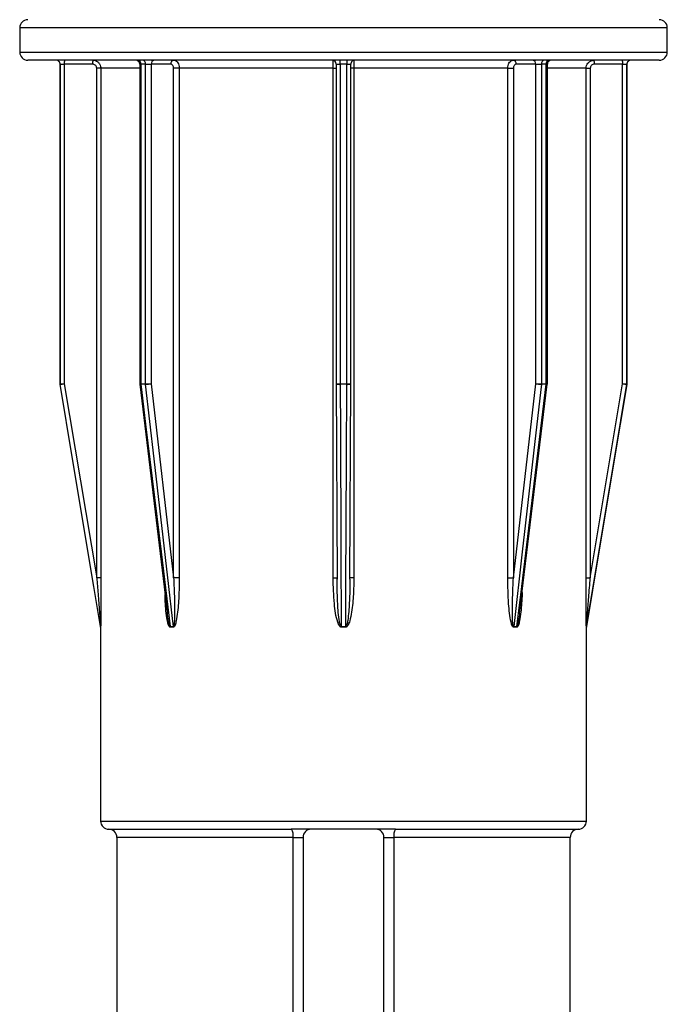
# Model space of a CAD drawing. Units: millimetres. Extents: x 10 to 584, y 10 to 410.
# Drawn here: x 171 to 179, y 364 to 376 of the extents above; entities that cross this region are included whole.
import ezdxf

# ---------------------------------------------------------------- set-up
doc = ezdxf.new("R2010")
doc.units = ezdxf.units.MM
doc.header["$LTSCALE"] = 2

msp = doc.modelspace()

# ---------------------------------------------------------------- linework, layer by layer
at = {"color": 7, "linetype": 'Continuous', "lineweight": 25}
for p, q in [((171.153, 376.157), (171.153, 375.857)), ((179.153, 375.857), (179.153, 376.157)), ((179.053, 375.757), (171.253, 375.757)), ((171.653, 375.707), (171.653, 371.761)), ((171.653, 375.707), (171.704, 375.707)), ((171.653, 371.761), (171.653, 375.707)), ((172.054, 375.707), (171.704, 375.707)), ((171.704, 375.707), (171.704, 371.761)), ((172.635, 375.707), (172.635, 371.761)), ((172.707, 375.707), (172.649, 375.707)), ((172.649, 375.707), (172.649, 371.761)), ((172.707, 375.707), (172.778, 375.707)), ((172.707, 371.761), (172.707, 375.707)), ((173.019, 375.707), (172.778, 375.707)), ((172.778, 375.707), (172.778, 371.761)), ((175.063, 375.707), (175.063, 371.761)), ((175.194, 375.707), (175.112, 375.707)), ((175.112, 375.707), (175.112, 371.761)), ((175.194, 371.761), (175.194, 375.707)), ((175.243, 371.761), (175.243, 375.707)), ((177.527, 375.707), (177.287, 375.707)), ((177.527, 375.707), (177.599, 375.707)), ((177.527, 371.761), (177.527, 375.707)), ((177.657, 375.707), (177.599, 375.707)), ((177.599, 375.707), (177.599, 371.761)), ((177.657, 371.761), (177.657, 375.707)), ((177.671, 371.761), (177.671, 375.707)), ((178.601, 375.707), (178.251, 375.707)), ((178.601, 375.707), (178.653, 375.707)), ((178.601, 371.761), (178.601, 375.707)), ((178.653, 371.761), (178.653, 375.707)), ((178.653, 375.707), (178.653, 371.761)), ((178.653, 375.707), (178.653, 375.707)), ((178.653, 375.707), (178.653, 375.707)), ((172.156, 375.657), (172.104, 375.657)), ((172.104, 369.361), (172.104, 375.657)), ((172.156, 375.657), (172.156, 369.361)), ((173.054, 369.361), (173.054, 375.657)), ((173.124, 375.657), (173.054, 375.657)), ((175.025, 375.657), (173.124, 375.657)), ((173.124, 375.657), (173.124, 369.361)), ((175.025, 369.361), (175.025, 375.657)), ((177.182, 375.657), (175.281, 375.657)), ((175.281, 375.657), (175.281, 369.361)), ((177.182, 369.361), (177.182, 375.657)), ((177.182, 375.657), (177.252, 375.657)), ((177.252, 375.657), (177.252, 369.361)), ((178.15, 369.361), (178.15, 375.657)), ((178.15, 375.657), (178.201, 375.657)), ((178.201, 375.657), (178.201, 369.361)), ((171.653, 371.761), (171.704, 371.761)), ((171.653, 371.761), (171.653, 371.761)), ((171.654, 371.753), (171.654, 371.753)), ((171.704, 371.761), (172.104, 369.361)), ((172.635, 371.755), (172.975, 368.943)), ((172.649, 371.761), (172.707, 371.761)), ((172.708, 371.753), (172.65, 371.753)), ((172.707, 371.761), (172.778, 371.761)), ((172.778, 371.761), (173.054, 369.361)), ((175.063, 371.761), (175.073, 369.346)), ((175.063, 371.761), (175.063, 371.761)), ((175.063, 371.761), (175.063, 371.761)), ((175.112, 371.761), (175.194, 371.761)), ((175.194, 371.753), (175.112, 371.753)), ((175.233, 369.346), (175.243, 371.761)), ((175.243, 371.761), (175.243, 371.761)), ((175.243, 371.761), (175.243, 371.761)), ((177.252, 369.361), (177.527, 371.761)), ((177.329, 368.928), (177.67, 371.755)), ((177.527, 371.761), (177.599, 371.761)), ((177.656, 371.753), (177.598, 371.753)), ((177.599, 371.761), (177.657, 371.761)), ((178.201, 369.361), (178.601, 371.761)), ((178.601, 371.761), (178.653, 371.761)), ((178.652, 371.753), (178.652, 371.753)), ((178.653, 371.761), (178.653, 371.761)), ((172.156, 369.361), (172.104, 369.361)), ((173.124, 369.361), (173.054, 369.361)), ((177.182, 369.361), (177.252, 369.361)), ((178.15, 369.361), (178.201, 369.361)), ((172.152, 368.761), (172.152, 368.761)), ((172.153, 368.753), (172.153, 368.749)), ((172.153, 368.753), (172.153, 368.753)), ((172.153, 368.749), (172.153, 366.357)), ((173.012, 368.761), (173.051, 368.761)), ((173.051, 368.753), (173.012, 368.753)), ((175.125, 368.761), (175.181, 368.761)), ((175.181, 368.753), (175.125, 368.753)), ((177.255, 368.761), (177.294, 368.761)), ((177.294, 368.753), (177.255, 368.753)), ((178.153, 368.761), (178.154, 368.761)), ((178.153, 368.749), (178.153, 368.753)), ((178.153, 368.753), (178.153, 368.753)), ((178.153, 366.357), (178.153, 368.749)), ((172.253, 366.257), (174.508, 366.257)), ((175.797, 366.257), (174.508, 366.257)), ((175.797, 366.257), (178.053, 366.257)), ((172.353, 366.157), (172.353, 363.932)), ((174.531, 366.157), (174.653, 366.157)), ((174.531, 346.507), (174.531, 366.157)), ((174.653, 366.157), (174.653, 346.507)), ((175.653, 366.157), (175.775, 366.157)), ((175.653, 346.507), (175.653, 366.157)), ((175.775, 366.157), (175.775, 346.507)), ((177.953, 363.932), (177.953, 366.157))]:
    msp.add_line(p, q, dxfattribs=at)
at = {"color": 8, "linetype": 'Continuous', "lineweight": 25}
for p, q in [((175.153, 376.157), (171.153, 376.157)), ((179.153, 376.157), (175.153, 376.157)), ((171.153, 375.857), (179.153, 375.857)), ((172.635, 375.707), (172.649, 375.707)), ((175.063, 375.707), (175.112, 375.707)), ((175.194, 375.707), (175.243, 375.707)), ((177.657, 375.707), (177.671, 375.707)), ((172.635, 375.657), (172.156, 375.657)), ((175.025, 375.657), (175.063, 375.657)), ((175.281, 375.657), (175.243, 375.657)), ((178.15, 375.657), (177.671, 375.657)), ((172.635, 371.761), (172.649, 371.761)), ((175.063, 371.761), (175.112, 371.761)), ((175.194, 371.761), (175.243, 371.761)), ((177.657, 371.761), (177.671, 371.761)), ((175.025, 369.361), (175.073, 369.361)), ((175.281, 369.361), (175.233, 369.361)), ((172.153, 366.357), (178.153, 366.357)), ((174.531, 366.157), (172.353, 366.157)), ((177.953, 366.157), (175.775, 366.157))]:
    msp.add_line(p, q, dxfattribs=at)
at = {"color": 7, "linetype": 'Continuous', "lineweight": 25, "flags": 128}
for points in [[(172.152, 368.761), (172.136, 368.86), (172.07, 369.254), (171.807, 370.833), (171.654, 371.753)], [(172.65, 371.753), (172.662, 371.654), (172.709, 371.26), (172.9, 369.682), (173.012, 368.761)], [(173.051, 368.761), (173.039, 368.86), (172.994, 369.254), (172.813, 370.833), (172.708, 371.753)], [(175.112, 371.753), (175.112, 371.654), (175.114, 371.26), (175.121, 369.682), (175.125, 368.761)], [(175.181, 368.761), (175.181, 368.86), (175.183, 369.254), (175.19, 370.833), (175.194, 371.753)], [(177.598, 371.753), (177.587, 371.654), (177.542, 371.26), (177.361, 369.682), (177.255, 368.761)], [(177.294, 368.761), (177.306, 368.86), (177.354, 369.254), (177.545, 370.833), (177.656, 371.753)], [(178.652, 371.753), (178.636, 371.654), (178.57, 371.26), (178.307, 369.682), (178.153, 368.761)], [(178.153, 368.761), (178.17, 368.86), (178.236, 369.254), (178.499, 370.833), (178.652, 371.753)]]:
    msp.add_lwpolyline(points, dxfattribs=at)
at = {"color": 7, "linetype": 'Continuous', "lineweight": 25}
for centre, radius, start, end in [((171.253, 376.157), 0.1, 90, 180), ((179.053, 376.157), 0.1, 0, 90), ((171.253, 375.857), 0.1, 180, 270), ((179.053, 375.857), 0.1, 270, 0), ((171.603, 375.707), 0.05, 0, 90), ((171.603, 375.707), 0.05, 359.998, 89.998), ((172.183, 375.72), 0.479, 175.5056, 181.4954), ((172.533, 375.72), 0.479, 175.5056, 181.4954), ((172.585, 375.707), 0.05, 0, 90), ((172.605, 375.713), 0.0447, 352.1547, 78.9993), ((172.663, 375.714), 0.0446, 351.7463, 78.145), ((172.823, 375.713), 0.0448, 100.4951, 187.5926), ((173.064, 375.713), 0.0448, 100.4951, 187.5926), ((175.013, 375.707), 0.05, 359.9902, 89.9902), ((174.042, 375.72), 1.07, 359.3308, 2.0083), ((176.264, 375.72), 1.07, 177.9917, 180.6692), ((175.293, 375.707), 0.05, 90.0098, 180.0098), ((177.242, 375.713), 0.0448, 352.4074, 79.5049), ((177.483, 375.713), 0.0448, 352.4074, 79.5049), ((177.643, 375.714), 0.0446, 101.855, 188.2537), ((177.701, 375.713), 0.0447, 101.0007, 187.8453), ((177.721, 375.707), 0.05, 90, 180), ((177.773, 375.72), 0.479, 358.5046, 4.4944), ((178.123, 375.72), 0.479, 358.5046, 4.4944), ((178.703, 375.707), 0.05, 90, 180), ((178.703, 375.707), 0.05, 90.002, 180.002), ((171.703, 371.761), 0.05, 180, 189.4617), ((171.185, 374.802), 3.085, 278.7463, 279.6988), ((172.685, 371.761), 0.05, 180, 186.8941), ((172.719, 371.761), 0.0695, 179.9911, 186.7851), ((172.778, 371.761), 0.0711, 179.9909, 186.6291), ((172.703, 372.1), 0.347, 270.7388, 282.5185), ((179.338, 371.761), 4.226, 179.9997, 180.1111), ((170.967, 371.761), 4.226, 359.8889, 0.0003), ((177.603, 372.1), 0.347, 257.4815, 269.2612), ((177.528, 371.761), 0.0711, 353.3709, 0.0091), ((177.587, 371.761), 0.0695, 353.2149, 0.0089), ((177.621, 371.761), 0.05, 353.1059, 0), ((179.121, 374.802), 3.085, 260.3012, 261.2537), ((178.603, 371.761), 0.05, 350.5383, 0), ((172.103, 368.753), 0.05, 0, 9.4623), ((172.103, 368.753), 0.05, 360, 9.4619), ((172.942, 368.753), 0.0696, 359.991, 6.7689), ((172.98, 368.753), 0.0709, 359.9909, 6.6456), ((169.778, 368.753), 5.347, 359.9998, 0.0878), ((180.527, 368.753), 5.347, 179.9122, 180.0002), ((177.325, 368.753), 0.0709, 173.3544, 180.0091), ((177.363, 368.753), 0.0696, 173.2311, 180.009), ((178.203, 368.753), 0.05, 170.5377, 180), ((178.203, 368.753), 0.05, 170.5381, 180), ((172.253, 366.357), 0.1, 180, 270), ((178.053, 366.357), 0.1, 270, 0), ((172.253, 366.157), 0.1, 0, 90), ((174.402, 366.181), 0.131, 349.5747, 35.4829), ((174.753, 366.157), 0.1, 90, 180), ((175.553, 366.157), 0.1, 0, 90), ((175.904, 366.181), 0.131, 144.5171, 190.4253), ((178.053, 366.157), 0.1, 90, 180)]:
    msp.add_arc(centre, radius, start, end, dxfattribs=at)
at = {"color": 8, "linetype": 'Continuous', "lineweight": 25}
for centre, radius, start, end in [((172.646, 371.774), 0.0209, 240.9205, 281.5158), ((175.1, 371.833), 0.0806, 242.6961, 278.9033), ((175.206, 371.833), 0.0805, 261.0934, 297.3104), ((177.66, 371.774), 0.0209, 258.4842, 299.0795)]:
    msp.add_arc(centre, radius, start, end, dxfattribs=at)
at = {"color": 7, "linetype": 'Continuous', "lineweight": 25}
for points, knots in [([(172.104, 375.657), (172.104, 375.661), (172.104, 375.67), (172.098, 375.684), (172.086, 375.697), (172.071, 375.705), (172.06, 375.707), (172.054, 375.707)], [0, 0, 0, 0, 0.141134, 0.355824, 0.570541, 0.785271, 1, 1, 1, 1]), ([(172.056, 375.757), (172.067, 375.756), (172.089, 375.754), (172.119, 375.737), (172.142, 375.711), (172.154, 375.683), (172.155, 375.665), (172.156, 375.657)], [0, 0, 0, 0, 0.214719, 0.429443, 0.644162, 0.858859, 1, 1, 1, 1]), ([(173.054, 375.657), (173.054, 375.661), (173.053, 375.67), (173.049, 375.684), (173.041, 375.697), (173.031, 375.705), (173.023, 375.707), (173.019, 375.707)], [0, 0, 0, 0, 0.141134, 0.355824, 0.570541, 0.785271, 1, 1, 1, 1]), ([(173.056, 375.757), (173.063, 375.756), (173.079, 375.754), (173.099, 375.737), (173.114, 375.711), (173.123, 375.683), (173.123, 375.665), (173.124, 375.657)], [0, 0, 0, 0, 0.214719, 0.429443, 0.644162, 0.858859, 1, 1, 1, 1]), ([(175.025, 375.657), (175.025, 375.668), (175.025, 375.691), (175.025, 375.721), (175.024, 375.743), (175.023, 375.755), (175.022, 375.757), (175.022, 375.757)], [0, 0, 0, 0, 0.2146682, 0.4293315, 0.6440011, 0.8586918, 1, 1, 1, 1]), ([(175.284, 375.757), (175.284, 375.756), (175.283, 375.754), (175.282, 375.737), (175.281, 375.711), (175.281, 375.683), (175.281, 375.665), (175.281, 375.657)], [0, 0, 0, 0, 0.214719, 0.429443, 0.644162, 0.858859, 1, 1, 1, 1]), ([(177.182, 375.657), (177.183, 375.668), (177.184, 375.691), (177.196, 375.721), (177.213, 375.743), (177.233, 375.755), (177.245, 375.757), (177.25, 375.757)], [0, 0, 0, 0, 0.214668, 0.429332, 0.644001, 0.858692, 1, 1, 1, 1]), ([(177.287, 375.707), (177.284, 375.707), (177.278, 375.706), (177.268, 375.7), (177.259, 375.689), (177.253, 375.674), (177.253, 375.663), (177.252, 375.657)], [0, 0, 0, 0, 0.141315, 0.356013, 0.570684, 0.785342, 1, 1, 1, 1]), ([(178.15, 375.657), (178.151, 375.668), (178.154, 375.691), (178.171, 375.721), (178.196, 375.743), (178.224, 375.755), (178.243, 375.757), (178.25, 375.757)], [0, 0, 0, 0, 0.214668, 0.429332, 0.644001, 0.858692, 1, 1, 1, 1]), ([(178.251, 375.707), (178.248, 375.707), (178.238, 375.706), (178.224, 375.7), (178.212, 375.689), (178.203, 375.674), (178.202, 375.663), (178.201, 375.657)], [0, 0, 0, 0, 0.141315, 0.356013, 0.570684, 0.785342, 1, 1, 1, 1]), ([(172.104, 369.361), (172.11, 369.296), (172.121, 369.157), (172.135, 368.982), (172.145, 368.856), (172.15, 368.797), (172.152, 368.773), (172.152, 368.766), (172.152, 368.763), (172.152, 368.761), (172.152, 368.761), (172.152, 368.761)], [0, 0, 0, 0, 0.324987, 0.686192, 0.864523, 0.950708, 0.978435, 0.988753, 0.993074, 0.997243, 1, 1, 1, 1]), ([(172.156, 369.361), (172.156, 369.295), (172.156, 369.154), (172.155, 368.976), (172.154, 368.848), (172.154, 368.788), (172.153, 368.764), (172.153, 368.756), (172.153, 368.753), (172.153, 368.753), (172.153, 368.753)], [0, 0, 0, 0, 0.3174734, 0.6715692, 0.848604, 0.9371936, 0.9682845, 0.9815147, 0.9948312, 1, 1, 1, 1]), ([(173.124, 369.361), (173.123, 369.295), (173.121, 369.154), (173.109, 368.976), (173.091, 368.848), (173.077, 368.788), (173.066, 368.764), (173.059, 368.756), (173.055, 368.753), (173.052, 368.753), (173.051, 368.753)], [0, 0, 0, 0, 0.317473, 0.671569, 0.848604, 0.937194, 0.968285, 0.981515, 0.994831, 1, 1, 1, 1]), ([(173.054, 369.361), (173.057, 369.296), (173.064, 369.157), (173.068, 368.982), (173.066, 368.856), (173.062, 368.797), (173.058, 368.773), (173.055, 368.766), (173.053, 368.763), (173.052, 368.761), (173.051, 368.761), (173.051, 368.761)], [0, 0, 0, 0, 0.324987, 0.686192, 0.864523, 0.950708, 0.978435, 0.988753, 0.993074, 0.997243, 1, 1, 1, 1]), ([(175.125, 368.753), (175.123, 368.753), (175.118, 368.754), (175.11, 368.759), (175.094, 368.778), (175.059, 368.872), (175.033, 369.072), (175.028, 369.255), (175.025, 369.361)], [0, 0, 0, 0, 0.009857, 0.022754, 0.04635, 0.124974, 0.494649, 1, 1, 1, 1]), ([(175.125, 368.761), (175.125, 368.761), (175.123, 368.761), (175.121, 368.763), (175.117, 368.768), (175.109, 368.788), (175.091, 368.881), (175.084, 368.996), (175.075, 369.176), (175.074, 369.28), (175.073, 369.361)], [0, 0, 0, 0, 0.002951, 0.00549, 0.014381, 0.034197, 0.109291, 0.483167, 0.600561, 1, 1, 1, 1]), ([(175.281, 369.361), (175.28, 369.295), (175.277, 369.154), (175.261, 368.976), (175.236, 368.848), (175.216, 368.788), (175.201, 368.764), (175.192, 368.756), (175.186, 368.753), (175.182, 368.753), (175.181, 368.753)], [0, 0, 0, 0, 0.317473, 0.671569, 0.848604, 0.937194, 0.968285, 0.981515, 0.994831, 1, 1, 1, 1]), ([(177.255, 368.753), (177.253, 368.753), (177.25, 368.754), (177.244, 368.759), (177.233, 368.778), (177.207, 368.872), (177.188, 369.072), (177.184, 369.255), (177.182, 369.361)], [0, 0, 0, 0, 0.0098572, 0.0227537, 0.0463495, 0.1249735, 0.4946492, 1, 1, 1, 1]), ([(177.255, 368.761), (177.255, 368.761), (177.254, 368.761), (177.252, 368.763), (177.25, 368.768), (177.245, 368.788), (177.237, 368.881), (177.239, 368.996), (177.243, 369.176), (177.248, 369.28), (177.252, 369.361)], [0, 0, 0, 0, 0.0029514, 0.0054904, 0.0143806, 0.0341969, 0.1092909, 0.4831671, 0.6005614, 1, 1, 1, 1]), ([(178.153, 368.753), (178.153, 368.753), (178.153, 368.754), (178.153, 368.759), (178.152, 368.778), (178.152, 368.872), (178.151, 369.072), (178.15, 369.255), (178.15, 369.361)], [0, 0, 0, 0, 0.009857, 0.022754, 0.04635, 0.124974, 0.494649, 1, 1, 1, 1]), ([(178.153, 368.761), (178.153, 368.761), (178.153, 368.761), (178.154, 368.763), (178.154, 368.768), (178.155, 368.788), (178.163, 368.881), (178.172, 368.996), (178.186, 369.176), (178.195, 369.28), (178.201, 369.361)], [0, 0, 0, 0, 0.002951, 0.00549, 0.014381, 0.034197, 0.109291, 0.483167, 0.600561, 1, 1, 1, 1]), ([(173.012, 368.753), (173.011, 368.753), (173.007, 368.754), (173.001, 368.759), (172.991, 368.778), (172.966, 368.872), (172.953, 369.004), (172.95, 369.119), (172.95, 369.157)], [0, 0, 0, 0, 0.014603, 0.033709, 0.068666, 0.185147, 0.732819, 1, 1, 1, 1]), ([(173.012, 368.761), (173.011, 368.761), (173.01, 368.761), (173.009, 368.763), (173.005, 368.768), (172.999, 368.788), (172.987, 368.847), (172.982, 368.903), (172.977, 368.943)], [0, 0, 0, 0, 0.009504, 0.017681, 0.04631, 0.110125, 0.35195, 1, 1, 1, 1])]:
    msp.add_open_spline(points, degree=3, knots=knots, dxfattribs=at)
at = {"color": 8, "linetype": 'Continuous', "lineweight": 25}
for points, knots in [([(175.233, 369.346), (175.232, 369.285), (175.23, 369.152), (175.222, 368.982), (175.209, 368.856), (175.199, 368.797), (175.191, 368.773), (175.187, 368.766), (175.185, 368.763), (175.183, 368.761), (175.181, 368.761), (175.181, 368.761)], [0, 0, 0, 0, 0.307485, 0.678055, 0.86101, 0.94943, 0.977875, 0.988462, 0.992894, 0.997172, 1, 1, 1, 1]), ([(177.359, 369.182), (177.359, 369.175), (177.358, 369.094), (177.349, 368.976), (177.332, 368.848), (177.318, 368.788), (177.308, 368.764), (177.302, 368.756), (177.297, 368.753), (177.295, 368.753), (177.294, 368.753)], [0, 0, 0, 0, 0.0457639, 0.5408229, 0.7883342, 0.9121908, 0.9556588, 0.9741559, 0.9927735, 1, 1, 1, 1]), ([(177.328, 368.928), (177.325, 368.898), (177.319, 368.85), (177.309, 368.797), (177.302, 368.773), (177.299, 368.766), (177.297, 368.763), (177.296, 368.761), (177.295, 368.761), (177.294, 368.761)], [0, 0, 0, 0, 0.526274, 0.827639, 0.924592, 0.960673, 0.975782, 0.990361, 1, 1, 1, 1])]:
    msp.add_open_spline(points, degree=3, knots=knots, dxfattribs=at)

doc.saveas('drawing.dxf')
